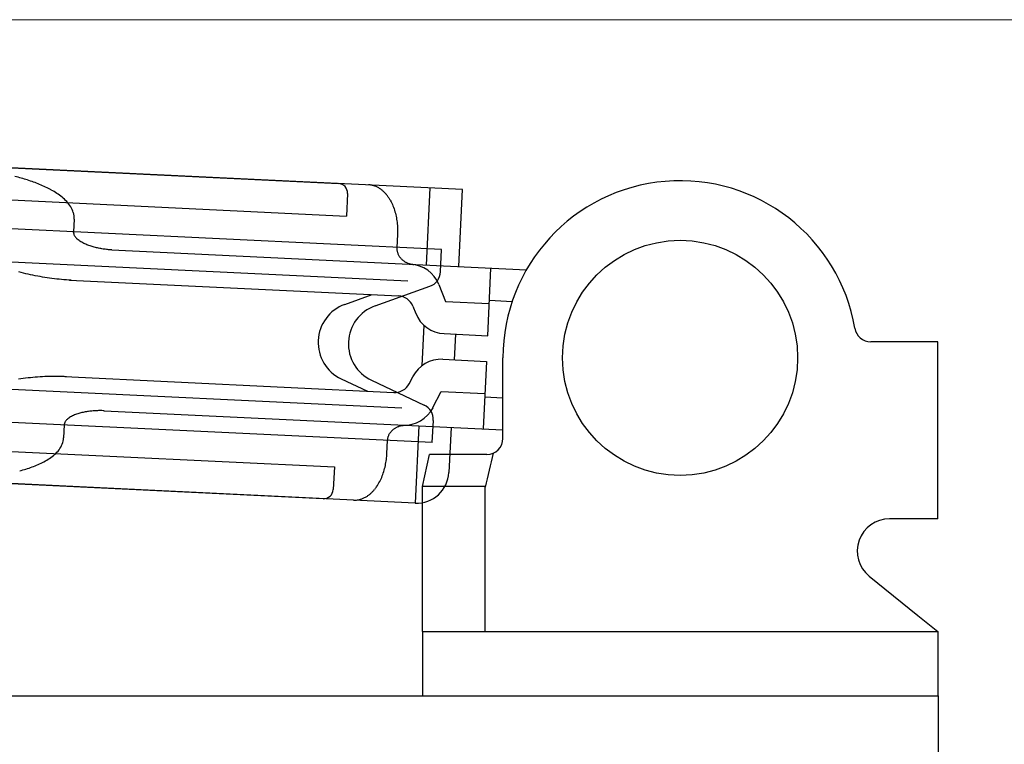
# Model space of a CAD drawing. Extents: x 0 to 875, y 1090 to 1651.
# Drawn here: x 207 to 238, y 1512 to 1535 of the extents above; entities that cross this region are included whole.
import ezdxf

# ---------------------------------------------------------------- set-up
doc = ezdxf.new("R2010")
doc.units = 0
doc.layers.add('YKK_13', color=4, linetype='CONTINUOUS', lineweight=30)
doc.layers.add('YKK_D', color=6, linetype='CONTINUOUS', lineweight=13)

msp = doc.modelspace()

# ---------------------------------------------------------------- linework, layer by layer
at = {"layer": 'YKK_13', "linetype": 'Continuous'}
for p, q in [((183.707, 1531.511), (216.869, 1529.916)), ((220.724, 1529.731), (186.564, 1531.374)), ((219.61, 1527.382), (219.725, 1529.779)), ((201.267, 1529.665), (217.12, 1528.903)), ((217.154, 1529.602), (217.12, 1528.903)), ((220.609, 1527.334), (220.724, 1529.731)), ((218.482, 1529.391), (218.505, 1529.349)), ((218.505, 1529.349), (218.527, 1529.306)), ((218.527, 1529.306), (218.547, 1529.263)), ((218.547, 1529.263), (218.565, 1529.219)), ((218.565, 1529.219), (218.583, 1529.174)), ((218.583, 1529.174), (218.599, 1529.129)), ((220.074, 1527.86), (197.827, 1528.93)), ((218.599, 1529.129), (218.614, 1529.083)), ((218.614, 1529.083), (218.627, 1529.037)), ((218.627, 1529.037), (218.64, 1528.991)), ((218.64, 1528.991), (218.651, 1528.945)), ((218.651, 1528.945), (218.661, 1528.898)), ((218.661, 1528.898), (218.671, 1528.851)), ((218.671, 1528.851), (218.679, 1528.804)), ((208.666, 1528.809), (208.647, 1528.41)), ((218.679, 1528.804), (218.686, 1528.756)), ((218.686, 1528.756), (218.692, 1528.709)), ((218.692, 1528.709), (218.697, 1528.661)), ((218.697, 1528.661), (218.701, 1528.613)), ((218.701, 1528.613), (218.704, 1528.566)), ((218.704, 1528.566), (218.706, 1528.518)), ((208.647, 1528.39), (208.647, 1528.41)), ((218.704, 1528.326), (218.685, 1527.927)), ((218.706, 1528.374), (218.704, 1528.326)), ((218.706, 1528.518), (218.707, 1528.47)), ((218.707, 1528.422), (218.706, 1528.374)), ((218.707, 1528.47), (218.707, 1528.422)), ((219.026, 1526.883), (197.173, 1527.934)), ((208.765, 1528.186), (208.74, 1528.21)), ((208.791, 1528.164), (208.765, 1528.186)), ((208.819, 1528.143), (208.791, 1528.164)), ((208.847, 1528.123), (208.819, 1528.143)), ((208.876, 1528.105), (208.847, 1528.123)), ((208.906, 1528.087), (208.876, 1528.105)), ((208.936, 1528.071), (208.906, 1528.087)), ((208.967, 1528.055), (208.936, 1528.071)), ((208.999, 1528.04), (208.967, 1528.055)), ((209.03, 1528.026), (208.999, 1528.04)), ((209.062, 1528.013), (209.03, 1528.026)), ((209.094, 1528), (209.062, 1528.013)), ((209.126, 1527.988), (209.094, 1528)), ((209.159, 1527.976), (209.126, 1527.988)), ((209.192, 1527.965), (209.159, 1527.976)), ((209.225, 1527.955), (209.192, 1527.965)), ((209.258, 1527.945), (209.225, 1527.955)), ((209.292, 1527.936), (209.258, 1527.945)), ((209.325, 1527.927), (209.292, 1527.936)), ((209.359, 1527.919), (209.325, 1527.927)), ((218.685, 1527.927), (218.685, 1527.907)), ((209.393, 1527.911), (209.359, 1527.919)), ((209.426, 1527.904), (209.393, 1527.911)), ((209.46, 1527.897), (209.426, 1527.904)), ((209.495, 1527.891), (209.46, 1527.897)), ((209.528, 1527.885), (209.495, 1527.891)), ((209.563, 1527.879), (209.528, 1527.885)), ((209.598, 1527.874), (209.563, 1527.879)), ((209.631, 1527.87), (209.598, 1527.874)), ((209.666, 1527.866), (209.631, 1527.87)), ((209.701, 1527.862), (209.666, 1527.866)), ((209.735, 1527.859), (209.701, 1527.862)), ((209.77, 1527.856), (209.735, 1527.859)), ((209.805, 1527.853), (209.77, 1527.856)), ((209.839, 1527.852), (209.805, 1527.853)), ((209.839, 1527.852), (222.708, 1527.233)), ((218.685, 1527.907), (218.685, 1527.886)), ((218.685, 1527.886), (218.686, 1527.865)), ((218.686, 1527.865), (218.689, 1527.845)), ((218.689, 1527.845), (218.692, 1527.825)), ((218.692, 1527.825), (218.696, 1527.805)), ((218.696, 1527.805), (218.701, 1527.785)), ((218.701, 1527.785), (218.707, 1527.766)), ((218.707, 1527.766), (218.713, 1527.746)), ((218.713, 1527.746), (218.721, 1527.727)), ((218.721, 1527.727), (218.729, 1527.709)), ((218.729, 1527.709), (218.738, 1527.69)), ((218.738, 1527.69), (218.748, 1527.672)), ((218.748, 1527.672), (218.759, 1527.655)), ((218.759, 1527.655), (218.77, 1527.638)), ((218.77, 1527.638), (218.782, 1527.621)), ((218.782, 1527.621), (218.795, 1527.605)), ((220.041, 1527.169), (220.074, 1527.86)), ((220.041, 1527.169), (220.074, 1527.86)), ((218.795, 1527.605), (218.808, 1527.59)), ((218.808, 1527.59), (218.822, 1527.575)), ((218.822, 1527.575), (218.836, 1527.56)), ((218.836, 1527.56), (218.851, 1527.546)), ((218.851, 1527.546), (218.867, 1527.533)), ((218.867, 1527.533), (218.883, 1527.52)), ((218.883, 1527.52), (218.899, 1527.508)), ((218.899, 1527.508), (218.916, 1527.497)), ((218.916, 1527.497), (218.933, 1527.486)), ((218.933, 1527.486), (218.951, 1527.475)), ((218.951, 1527.475), (218.969, 1527.466)), ((218.969, 1527.466), (218.987, 1527.457)), ((218.987, 1527.457), (219.006, 1527.448)), ((219.006, 1527.448), (219.025, 1527.441)), ((219.025, 1527.441), (219.044, 1527.434)), ((219.044, 1527.434), (219.064, 1527.427)), ((219.064, 1527.427), (219.083, 1527.422)), ((219.083, 1527.422), (219.103, 1527.416)), ((219.103, 1527.416), (219.123, 1527.412)), ((219.123, 1527.412), (219.143, 1527.408)), ((219.143, 1527.408), (219.163, 1527.405)), ((219.163, 1527.405), (219.184, 1527.403)), ((219.184, 1527.403), (219.204, 1527.401)), ((219.204, 1527.401), (219.214, 1527.401)), ((207.023, 1527.148), (206.95, 1527.167)), ((207.095, 1527.13), (207.023, 1527.148)), ((207.168, 1527.113), (207.095, 1527.13)), ((207.241, 1527.096), (207.168, 1527.113)), ((207.314, 1527.08), (207.241, 1527.096)), ((207.387, 1527.064), (207.314, 1527.08)), ((207.461, 1527.049), (207.387, 1527.064)), ((207.534, 1527.035), (207.461, 1527.049)), ((207.608, 1527.022), (207.534, 1527.035)), ((207.682, 1527.009), (207.608, 1527.022)), ((207.756, 1526.997), (207.682, 1527.009)), ((221.507, 1525.188), (221.608, 1527.286)), ((207.83, 1526.986), (207.756, 1526.997)), ((207.904, 1526.975), (207.83, 1526.986)), ((207.978, 1526.965), (207.904, 1526.975)), ((208.053, 1526.956), (207.978, 1526.965)), ((208.127, 1526.947), (208.053, 1526.956)), ((208.201, 1526.939), (208.127, 1526.947)), ((208.276, 1526.932), (208.201, 1526.939)), ((208.351, 1526.926), (208.276, 1526.932)), ((208.425, 1526.92), (208.351, 1526.926)), ((208.5, 1526.915), (208.425, 1526.92)), ((208.575, 1526.911), (208.5, 1526.915)), ((208.518, 1526.914), (218.741, 1526.422)), ((218.009, 1526.112), (219.71, 1526.723)), ((219.992, 1526.776), (220.2, 1526.252)), ((217.07, 1526.157), (217.919, 1526.462)), ((219.182, 1526.108), (219.271, 1525.882)), ((220.2, 1526.252), (221.555, 1526.187)), ((221.56, 1526.287), (222.267, 1526.253)), ((219.521, 1525.519), (219.46, 1524.25)), ((220.152, 1525.253), (221.507, 1525.188)), ((220.508, 1525.236), (220.47, 1524.437)), ((235.481, 1525.001), (233.397, 1525.001)), ((235.481, 1519.501), (235.481, 1525.001)), ((220.114, 1524.454), (221.469, 1524.389)), ((221.469, 1524.389), (221.368, 1522.291)), ((221.981, 1522), (221.981, 1524.5)), ((218.836, 1522.939), (196.983, 1523.99)), ((207.011, 1523.849), (206.937, 1523.839)), ((207.085, 1523.859), (207.011, 1523.849)), ((207.16, 1523.868), (207.085, 1523.859)), ((207.234, 1523.876), (207.16, 1523.868)), ((207.309, 1523.884), (207.234, 1523.876)), ((207.383, 1523.891), (207.309, 1523.884)), ((207.458, 1523.897), (207.383, 1523.891)), ((207.533, 1523.903), (207.458, 1523.897)), ((207.607, 1523.908), (207.533, 1523.903)), ((207.682, 1523.912), (207.607, 1523.908)), ((207.757, 1523.916), (207.682, 1523.912)), ((207.832, 1523.918), (207.757, 1523.916)), ((207.907, 1523.921), (207.832, 1523.918)), ((207.981, 1523.922), (207.907, 1523.921)), ((208.056, 1523.923), (207.981, 1523.922)), ((208.131, 1523.923), (208.056, 1523.923)), ((208.206, 1523.922), (208.131, 1523.923)), ((208.281, 1523.92), (208.206, 1523.922)), ((208.356, 1523.918), (208.281, 1523.92)), ((208.431, 1523.915), (208.356, 1523.918)), ((208.373, 1523.917), (218.597, 1523.426)), ((216.959, 1523.85), (217.775, 1523.465)), ((217.898, 1523.805), (219.533, 1523.034)), ((219.066, 1523.697), (219.177, 1523.912)), ((219.808, 1522.953), (220.066, 1523.455)), ((220.066, 1523.455), (221.42, 1523.39)), ((221.416, 1523.29), (221.981, 1523.263)), ((219.786, 1521.867), (197.539, 1522.937)), ((208.679, 1522.726), (208.648, 1522.712)), ((208.712, 1522.738), (208.679, 1522.726)), ((208.744, 1522.75), (208.712, 1522.738)), ((208.777, 1522.761), (208.744, 1522.75)), ((208.81, 1522.772), (208.777, 1522.761)), ((208.843, 1522.781), (208.81, 1522.772)), ((208.876, 1522.79), (208.843, 1522.781)), ((208.91, 1522.798), (208.876, 1522.79)), ((208.944, 1522.806), (208.91, 1522.798)), ((208.977, 1522.813), (208.944, 1522.806)), ((209.012, 1522.82), (208.977, 1522.813)), ((209.046, 1522.826), (209.012, 1522.82)), ((209.08, 1522.831), (209.046, 1522.826)), ((209.114, 1522.836), (209.08, 1522.831)), ((209.149, 1522.841), (209.114, 1522.836)), ((209.183, 1522.845), (209.149, 1522.841)), ((209.218, 1522.848), (209.183, 1522.845)), ((209.252, 1522.851), (209.218, 1522.848)), ((209.287, 1522.854), (209.252, 1522.851)), ((209.321, 1522.856), (209.287, 1522.854)), ((209.356, 1522.858), (209.321, 1522.856)), ((209.391, 1522.859), (209.356, 1522.858)), ((209.425, 1522.86), (209.391, 1522.859)), ((209.46, 1522.86), (209.425, 1522.86)), ((209.495, 1522.86), (209.46, 1522.86)), ((209.53, 1522.86), (209.495, 1522.86)), ((209.565, 1522.859), (209.53, 1522.86)), ((209.599, 1522.857), (209.565, 1522.859)), ((209.599, 1522.857), (221.981, 1522.262)), ((208.361, 1522.436), (208.359, 1522.416)), ((208.497, 1522.627), (208.47, 1522.606)), ((208.526, 1522.647), (208.497, 1522.627)), ((208.556, 1522.665), (208.526, 1522.647)), ((208.585, 1522.682), (208.556, 1522.665)), ((208.616, 1522.698), (208.585, 1522.682)), ((208.648, 1522.712), (208.616, 1522.698)), ((219.786, 1521.867), (219.819, 1522.558)), ((208.359, 1522.416), (208.339, 1522.017)), ((218.442, 1522.111), (218.452, 1522.129)), ((218.452, 1522.129), (218.462, 1522.147)), ((218.462, 1522.147), (218.473, 1522.164)), ((218.473, 1522.164), (218.484, 1522.181)), ((218.484, 1522.181), (218.496, 1522.197)), ((218.496, 1522.197), (218.509, 1522.213)), ((218.509, 1522.213), (218.523, 1522.228)), ((218.523, 1522.228), (218.537, 1522.243)), ((218.537, 1522.243), (218.552, 1522.257)), ((218.552, 1522.257), (218.567, 1522.271)), ((218.567, 1522.271), (218.583, 1522.284)), ((218.583, 1522.284), (218.599, 1522.296)), ((218.599, 1522.296), (218.615, 1522.308)), ((218.615, 1522.308), (218.633, 1522.319)), ((218.633, 1522.319), (218.65, 1522.33)), ((218.65, 1522.33), (218.668, 1522.34)), ((218.668, 1522.34), (218.686, 1522.349)), ((218.686, 1522.349), (218.705, 1522.357)), ((218.705, 1522.357), (218.724, 1522.365)), ((218.724, 1522.365), (218.743, 1522.372)), ((218.743, 1522.372), (218.762, 1522.379)), ((218.762, 1522.379), (218.782, 1522.385)), ((218.782, 1522.385), (218.802, 1522.39)), ((218.802, 1522.39), (218.822, 1522.395)), ((218.822, 1522.395), (218.842, 1522.398)), ((218.842, 1522.398), (218.862, 1522.401)), ((218.862, 1522.401), (218.882, 1522.404)), ((218.882, 1522.404), (218.902, 1522.406)), ((218.902, 1522.406), (218.923, 1522.407)), ((218.923, 1522.407), (218.944, 1522.407)), ((218.944, 1522.407), (218.964, 1522.407)), ((218.964, 1522.407), (218.974, 1522.406)), ((219.37, 1522.387), (219.255, 1519.99)), ((220.369, 1522.339), (220.302, 1520.941)), ((200.887, 1521.875), (216.746, 1521.112)), ((218.378, 1521.534), (218.397, 1521.934)), ((218.397, 1521.934), (218.398, 1521.954)), ((218.398, 1521.954), (218.401, 1521.974)), ((218.401, 1521.974), (218.404, 1521.995)), ((218.404, 1521.995), (218.408, 1522.014)), ((218.408, 1522.014), (218.413, 1522.034)), ((218.413, 1522.034), (218.419, 1522.054)), ((218.419, 1522.054), (218.426, 1522.073)), ((218.426, 1522.073), (218.434, 1522.092)), ((218.434, 1522.092), (218.442, 1522.111)), ((182.238, 1521.77), (216.398, 1520.128)), ((219.255, 1519.99), (186.093, 1521.585)), ((218.375, 1521.487), (218.378, 1521.534)), ((218.329, 1521.155), (218.338, 1521.202)), ((218.338, 1521.202), (218.347, 1521.249)), ((218.347, 1521.249), (218.354, 1521.296)), ((218.354, 1521.296), (218.361, 1521.343)), ((218.361, 1521.343), (218.367, 1521.391)), ((218.367, 1521.391), (218.371, 1521.439)), ((218.371, 1521.439), (218.375, 1521.487)), ((219.481, 1520.5), (219.701, 1521.5)), ((221.481, 1521.5), (219.701, 1521.5)), ((216.746, 1521.112), (216.712, 1520.413)), ((218.25, 1520.878), (218.265, 1520.924)), ((218.265, 1520.924), (218.28, 1520.969)), ((218.28, 1520.969), (218.294, 1521.015)), ((218.294, 1521.015), (218.306, 1521.061)), ((218.306, 1521.061), (218.318, 1521.108)), ((218.318, 1521.108), (218.329, 1521.155)), ((218.107, 1520.576), (218.131, 1520.617)), ((218.131, 1520.617), (218.154, 1520.659)), ((218.154, 1520.659), (218.175, 1520.702)), ((218.175, 1520.702), (218.196, 1520.745)), ((218.196, 1520.745), (218.215, 1520.789)), ((218.215, 1520.789), (218.233, 1520.834)), ((218.233, 1520.834), (218.25, 1520.878)), ((218.055, 1520.495), (218.081, 1520.535)), ((218.081, 1520.535), (218.107, 1520.576)), ((219.482, 1516), (219.481, 1520.5)), ((221.432, 1520.5), (219.481, 1520.5)), ((221.433, 1516.5), (221.432, 1520.5)), ((235.481, 1519.501), (233.981, 1519.501)), ((233.352, 1517.723), (234.864, 1516.501)), ((221.433, 1516), (221.433, 1516.5)), ((234.864, 1516.501), (235.482, 1516.001)), ((219.482, 1516), (235.482, 1516.001)), ((219.482, 1516), (219.482, 1514)), ((235.482, 1516.001), (235.482, 1514.001)), ((219.482, 1514), (235.482, 1514.001)), ((232.046, 1514.001), (232.067, 1514.001))]:
    msp.add_line(p, q, dxfattribs=at)
at = {"layer": 'YKK_13'}
for p in [(120.999, 1514), (235.5, 1508.5)]:
    msp.add_line(p, (235.5, 1514), dxfattribs=at)
at = {"layer": 'YKK_13', "linetype": 'Continuous'}
msp.add_circle((227.48, 1524.5), 3.65, dxfattribs=at)
for centre, radius, start, end in [((205.06, 1523.198), 7.157, 74.0728, 75.6828), ((205.305, 1524.058), 6.263, 72.2352, 74.0752), ((205.572, 1524.889), 5.39, 70.0985, 72.2364), ((205.848, 1525.649), 4.583, 67.595, 70.1096), ((206.121, 1526.309), 3.868, 64.6215, 67.6011), ((206.425, 1526.951), 3.158, 60.9769, 64.6263), ((216.854, 1529.617), 0.3, 357.2467, 87.2467), ((217.779, 1529.214), 0.658, 83.0774, 87.248), ((217.779, 1529.213), 0.659, 78.9057, 83.0735), ((217.778, 1529.207), 0.665, 74.7722, 78.9027), ((217.775, 1529.196), 0.677, 70.7146, 74.7706), ((217.769, 1529.178), 0.695, 66.7639, 70.7142), ((217.759, 1529.156), 0.719, 62.9459, 66.7638), ((217.746, 1529.13), 0.749, 59.2791, 62.9454), ((217.728, 1529.1), 0.784, 55.7754, 59.2781), ((227.481, 1524.5), 5.5, 9.5989, 180.0048), ((206.737, 1527.509), 2.518, 56.4396, 61.0158), ((207.037, 1527.96), 1.977, 50.6333, 56.4599), ((207.366, 1528.361), 1.458, 42.7483, 50.6564), ((217.705, 1529.067), 0.823, 52.4407, 55.7745), ((217.678, 1529.032), 0.868, 49.2767, 52.4407), ((217.647, 1528.995), 0.916, 46.2811, 49.2772), ((217.61, 1528.957), 0.969, 43.4478, 46.2815), ((217.57, 1528.919), 1.024, 40.7688, 43.4483), ((217.526, 1528.88), 1.083, 38.2357, 40.7697), ((217.477, 1528.842), 1.145, 35.8314, 38.236), ((217.426, 1528.805), 1.208, 33.5602, 35.8318), ((217.371, 1528.769), 1.273, 31.4055, 33.5612), ((207.668, 1528.635), 1.05, 31.9417, 42.9179), ((207.921, 1528.794), 0.751, 16.5767, 31.9161), ((217.314, 1528.734), 1.34, 29.358, 31.406), ((208.061, 1528.835), 0.606, 357.5828, 16.6352), ((208.849, 1528.401), 0.202, 183.022, 192.7204), ((208.872, 1528.406), 0.226, 192.7942, 201.4794), ((208.909, 1528.421), 0.266, 201.4654, 209.0185), ((208.954, 1528.446), 0.318, 209.0103, 215.1894), ((209.007, 1528.483), 0.382, 215.1761, 220.4346), ((209.068, 1528.535), 0.462, 220.4254, 224.7495), ((219.063, 1526.407), 1, 21.6906, 87.2467), ((219.541, 1527.193), 0.5, 289.7467, 357.2467), ((218.717, 1525.923), 0.5, 21.6906, 87.2467), ((217.492, 1524.981), 1.25, 109.7467, 244.7467), ((218.431, 1524.935), 1.25, 109.7467, 244.7467), ((220.2, 1526.252), 1, 201.6906, 267.2467), ((233.397, 1525.501), 0.5, 189.5989, 270.0048), ((220.066, 1523.455), 1, 87.2467, 152.8027), ((218.621, 1523.925), 0.5, 267.2467, 332.8027), ((219.319, 1522.582), 0.5, 357.2467, 64.7467), ((218.919, 1523.41), 1, 267.2467, 332.8027), ((208.56, 1522.406), 0.202, 161.7729, 171.4714), ((208.583, 1522.398), 0.226, 153.014, 161.6992), ((208.619, 1522.38), 0.266, 145.4748, 153.028), ((208.661, 1522.351), 0.318, 139.3039, 145.483), ((208.71, 1522.309), 0.382, 134.0587, 139.3172), ((208.766, 1522.251), 0.462, 129.7438, 134.0679), ((207.6, 1522.103), 0.751, 322.5773, 337.9166), ((207.734, 1522.05), 0.606, 337.8582, 356.9105), ((221.481, 1522), 0.5, 270.0048, 0.0032), ((207.363, 1522.285), 1.05, 311.5754, 322.5516), ((283, 1507.081), 63.009, 166.73612, 167.71924), ((206.544, 1523.496), 2.518, 293.4775, 298.0537), ((206.799, 1523.018), 1.977, 298.0334, 303.86), ((207.089, 1522.588), 1.458, 303.8369, 311.745), ((205.837, 1525.433), 4.583, 284.3837, 286.8983), ((206.045, 1524.749), 3.868, 286.8922, 289.8718), ((206.287, 1524.082), 3.158, 289.867, 293.5164), ((219.303, 1520.989), 1, 267.2467, 357.2467), ((216.412, 1520.427), 0.3, 267.2467, 357.2467), ((217.228, 1521.011), 0.969, 308.2118, 311.0455), ((217.192, 1521.053), 1.024, 311.045, 313.7245), ((217.151, 1521.096), 1.083, 313.7237, 316.2577), ((217.106, 1521.138), 1.145, 316.2573, 318.6619), ((217.059, 1521.18), 1.208, 318.6615, 320.9331), ((217.009, 1521.221), 1.273, 320.9322, 323.0878), ((216.955, 1521.261), 1.34, 323.0873, 325.1353), ((217.372, 1520.74), 0.658, 267.2453, 271.4159), ((217.372, 1520.74), 0.659, 271.4199, 275.5877), ((217.371, 1520.746), 0.665, 275.5906, 279.7211), ((217.369, 1520.758), 0.677, 279.7228, 283.7787), ((217.365, 1520.776), 0.695, 283.7792, 287.7294), ((217.357, 1520.799), 0.719, 287.7295, 291.5475), ((217.346, 1520.826), 0.749, 291.5479, 295.2142), ((217.331, 1520.858), 0.784, 295.2152, 298.718), ((217.312, 1520.893), 0.823, 298.7188, 302.0527), ((217.289, 1520.93), 0.868, 302.0527, 305.2166), ((217.261, 1520.97), 0.916, 305.2161, 308.2122), ((233.981, 1518.501), 1, 90.0048, 231.0282)]:
    msp.add_arc(centre, radius, start, end, dxfattribs=at)
at = {"layer": 'YKK_D', "ltscale": 1.5}
msp.add_line((175.684, 1535), (296.499, 1535), dxfattribs=at)
msp.add_line((175.684, 1535), (296.499, 1535), dxfattribs=at)

doc.saveas('drawing.dxf')
